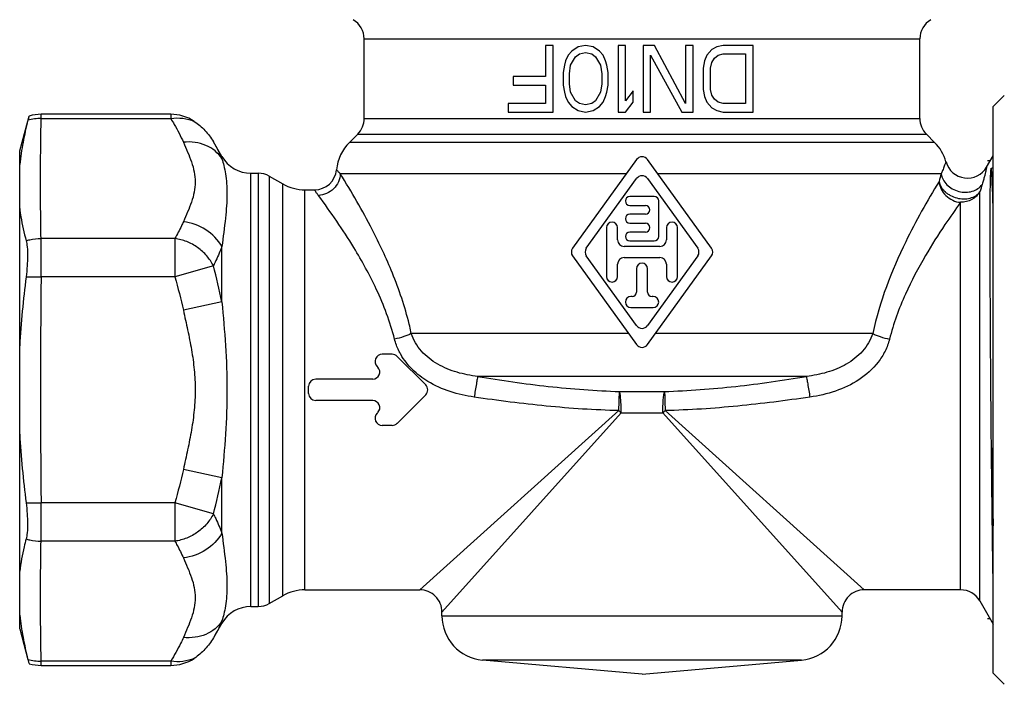
# Model space of a CAD drawing. Units: millimetres. Extents: x 0 to 297, y 0 to 210.
# Drawn here: x 208 to 252, y 88 to 118 of the extents above; entities that cross this region are included whole.
import ezdxf

# ---------------------------------------------------------------- set-up
doc = ezdxf.new("R2010")
doc.units = ezdxf.units.MM
doc.header["$LTSCALE"] = 16.335
doc.layers.get('0').update_dxf_attribs({"linetype": 'CONTINUOUS'})
doc.layers.add('A_STD', color=7, linetype='CONTINUOUS')

msp = doc.modelspace()

# ---------------------------------------------------------------- linework, layer by layer
at = {"color": 7, "linetype": 'Continuous'}
for p, q in [((231.281, 116.411), (231.281, 115.006)), ((231.618, 116.411), (231.281, 116.411)), ((231.618, 113.411), (231.618, 116.411)), ((232.462, 116.155), (232.293, 115.964)), ((232.743, 116.347), (232.462, 116.155)), ((233.081, 116.411), (232.743, 116.347)), ((232.799, 116.028), (233.081, 116.092)), ((233.418, 116.347), (233.081, 116.411)), ((233.081, 116.092), (233.362, 116.028)), ((233.699, 116.155), (233.418, 116.347)), ((233.868, 115.964), (233.699, 116.155)), ((234.543, 116.411), (234.543, 113.411)), ((234.881, 116.411), (234.543, 116.411)), ((234.881, 113.921), (234.881, 116.411)), ((235.668, 116.411), (235.668, 113.411)), ((236.174, 116.411), (235.668, 116.411)), ((237.581, 113.794), (236.174, 116.411)), ((237.581, 116.411), (237.581, 113.794)), ((237.918, 116.411), (237.581, 116.411)), ((237.918, 113.411), (237.918, 116.411)), ((238.762, 116.219), (238.537, 115.964)), ((238.987, 116.347), (238.762, 116.219)), ((239.268, 116.411), (238.987, 116.347)), ((240.618, 116.411), (239.268, 116.411)), ((240.618, 113.411), (240.618, 116.411)), ((232.181, 115.709), (232.124, 115.517)), ((232.293, 115.964), (232.181, 115.709)), ((232.406, 115.517), (232.631, 115.9)), ((232.631, 115.9), (232.799, 116.028)), ((233.362, 116.028), (233.531, 115.9)), ((233.531, 115.9), (233.756, 115.517)), ((233.981, 115.709), (233.868, 115.964)), ((234.037, 115.517), (233.981, 115.709)), ((236.006, 113.411), (236.006, 115.964)), ((236.006, 115.964), (237.412, 113.411)), ((238.424, 115.709), (238.368, 115.389)), ((238.537, 115.964), (238.424, 115.709)), ((238.706, 115.389), (238.762, 115.645)), ((238.762, 115.645), (238.874, 115.836)), ((238.874, 115.836), (239.043, 115.964)), ((239.043, 115.964), (239.268, 116.028)), ((239.268, 116.028), (240.281, 116.028)), ((240.281, 116.028), (240.281, 113.794)), ((232.124, 115.517), (232.068, 115.198)), ((232.068, 115.198), (232.068, 114.623)), ((232.349, 115.134), (232.406, 115.517)), ((233.756, 115.517), (233.812, 115.134)), ((234.093, 115.198), (234.037, 115.517)), ((234.093, 114.623), (234.093, 115.198)), ((238.368, 115.389), (238.368, 114.432)), ((238.706, 114.432), (238.706, 115.389)), ((229.818, 115.006), (229.818, 114.623)), ((231.281, 115.006), (229.818, 115.006)), ((232.349, 114.687), (232.349, 115.134)), ((233.812, 115.134), (233.812, 114.687)), ((229.818, 114.623), (231.281, 114.623)), ((231.281, 114.623), (231.281, 113.794)), ((232.068, 114.623), (232.124, 114.304)), ((232.124, 114.304), (232.181, 114.113)), ((232.406, 114.304), (232.349, 114.687)), ((232.631, 113.921), (232.406, 114.304)), ((233.756, 114.304), (233.531, 113.921)), ((233.812, 114.687), (233.756, 114.304)), ((233.981, 114.113), (234.037, 114.304)), ((234.037, 114.304), (234.093, 114.623)), ((235.218, 114.368), (234.881, 113.921)), ((235.218, 113.858), (235.218, 114.368)), ((238.368, 114.432), (238.424, 114.113)), ((238.762, 114.177), (238.706, 114.432)), ((232.181, 114.113), (232.293, 113.858)), ((232.293, 113.858), (232.462, 113.666)), ((232.799, 113.794), (232.631, 113.921)), ((233.531, 113.921), (233.362, 113.794)), ((233.699, 113.666), (233.868, 113.858)), ((233.868, 113.858), (233.981, 114.113)), ((234.881, 113.411), (235.218, 113.858)), ((238.424, 114.113), (238.537, 113.858)), ((238.537, 113.858), (238.762, 113.602)), ((238.874, 113.985), (238.762, 114.177)), ((239.043, 113.858), (238.874, 113.985)), ((239.268, 113.794), (239.043, 113.858)), ((251.418, 113.661), (251.918, 114.161)), ((229.593, 113.794), (229.593, 113.411)), ((231.281, 113.794), (229.593, 113.794)), ((229.593, 113.411), (231.618, 113.411)), ((232.462, 113.666), (232.743, 113.475)), ((232.743, 113.475), (233.081, 113.411)), ((233.081, 113.73), (232.799, 113.794)), ((233.362, 113.794), (233.081, 113.73)), ((233.081, 113.411), (233.418, 113.475)), ((233.418, 113.475), (233.699, 113.666)), ((234.543, 113.411), (234.881, 113.411)), ((235.668, 113.411), (236.006, 113.411)), ((237.412, 113.411), (237.918, 113.411)), ((238.762, 113.602), (238.987, 113.475)), ((238.987, 113.475), (239.268, 113.411)), ((240.281, 113.794), (239.268, 113.794)), ((239.268, 113.411), (240.618, 113.411)), ((251.418, 88.161), (251.418, 113.661)), ((207.618, 111.661), (208.039, 113.232)), ((208.585, 113.118), (214.412, 113.118)), ((207.618, 90.161), (207.618, 111.661)), ((216.715, 111.411), (216.333, 112.072)), ((235.375, 111.274), (232.495, 107.286)), ((238.741, 107.286), (235.861, 111.274)), ((234.912, 110.632), (222.043, 110.632)), ((233.112, 107.286), (235.375, 110.42)), ((235.861, 110.42), (238.125, 107.286)), ((249.078, 110.632), (236.325, 110.632)), ((236.168, 109.611), (235.068, 109.611)), ((235.068, 109.211), (235.768, 109.211)), ((236.368, 107.811), (236.368, 109.411)), ((235.768, 108.811), (235.068, 108.811)), ((234.018, 108.211), (234.018, 106.011)), ((234.518, 107.661), (234.518, 108.211)), ((235.068, 108.411), (235.768, 108.411)), ((236.718, 108.211), (236.718, 107.661)), ((237.218, 106.011), (237.218, 108.211)), ((208.579, 105.991), (208.579, 107.723)), ((214.601, 107.723), (208.579, 107.723)), ((214.601, 107.723), (214.601, 105.991)), ((235.768, 108.011), (235.068, 108.011)), ((216.715, 104.867), (216.715, 107.356)), ((236.418, 107.361), (234.818, 107.361)), ((235.068, 107.611), (236.168, 107.611)), ((232.495, 106.935), (235.375, 102.947)), ((235.375, 103.801), (233.112, 106.935)), ((234.818, 106.861), (236.418, 106.861)), ((238.125, 106.935), (235.861, 103.801)), ((235.861, 102.947), (238.741, 106.935)), ((216.333, 106.491), (214.601, 105.991)), ((234.518, 106.011), (234.518, 106.561)), ((235.368, 106.361), (235.368, 105.311)), ((235.868, 105.311), (235.868, 106.361)), ((236.718, 106.561), (236.718, 106.011)), ((214.601, 105.991), (208.579, 105.991)), ((235.168, 105.111), (235.118, 105.111)), ((236.118, 105.111), (236.068, 105.111)), ((216.715, 104.867), (214.983, 104.49)), ((235.118, 104.611), (236.118, 104.611)), ((235.015, 103.445), (225.238, 103.446)), ((245.998, 103.446), (236.221, 103.445)), ((224.378, 102.511), (223.926, 102.511)), ((225.884, 101.137), (224.604, 102.417)), ((223.727, 101.937), (223.699, 101.964)), ((243.015, 101.514), (228.221, 101.514)), ((220.618, 100.751), (220.618, 101.071)), ((223.501, 101.391), (220.938, 101.391)), ((224.604, 99.404), (225.884, 100.684)), ((234.605, 100.837), (236.631, 100.837)), ((223.501, 100.431), (220.938, 100.431)), ((223.699, 99.857), (223.727, 99.884)), ((234.682, 99.871), (236.554, 99.871)), ((224.378, 99.311), (223.926, 99.311)), ((216.715, 96.955), (214.983, 97.332)), ((216.715, 94.465), (216.715, 96.955)), ((208.579, 94.098), (208.579, 95.83)), ((214.601, 95.83), (208.579, 95.83)), ((214.601, 95.83), (214.601, 94.098)), ((216.333, 95.33), (214.601, 95.83)), ((214.601, 94.098), (208.579, 94.098)), ((249.953, 91.911), (245.618, 91.911)), ((250.819, 91.411), (251.418, 90.373)), ((216.715, 90.411), (216.333, 89.749)), ((207.618, 90.161), (207.989, 88.778)), ((214.412, 88.703), (208.585, 88.703)), ((251.418, 88.161), (251.918, 87.661))]:
    msp.add_line(p, q, dxfattribs=at)
at = {"color": 2, "linetype": 'Continuous'}
for p, q in [((251.281, 111.211), (251.158, 111.211)), ((251.281, 90.611), (251.158, 90.611))]:
    msp.add_line(p, q, dxfattribs=at)
at = {"color": 7, "linetype": 'Continuous'}
for centre, radius, start, end in [((208.571, 110.847), 2.271, 89.65, 104.8209), ((208.587, 111.376), 1.935, 90.0424, 106.4391), ((235.618, 111.098), 0.3, 35.8377, 144.1623), ((235.618, 110.244), 0.3, 35.8377, 144.1623), ((306.723, 94.341), 59.903, 164.21914, 164.56135), ((306.409, 92.911), 58.104, 162.73623, 163.08276), ((235.068, 109.411), 0.2, 90, 270), ((236.168, 109.411), 0.2, 0, 90), ((235.768, 109.011), 0.2, 270, 90), ((235.068, 108.611), 0.2, 90, 270), ((234.268, 108.211), 0.25, 0, 180), ((235.768, 108.211), 0.2, 270, 90), ((236.968, 108.211), 0.25, 0, 180), ((234.818, 107.661), 0.3, 180, 270), ((235.068, 107.811), 0.2, 90, 270), ((236.168, 107.811), 0.2, 270, 360), ((236.418, 107.661), 0.3, 270, 360), ((232.738, 107.111), 0.3, 144.1623, 215.8377), ((233.355, 107.111), 0.3, 144.1623, 215.8377), ((237.881, 107.111), 0.3, 324.1623, 35.8377), ((238.498, 107.111), 0.3, 324.1623, 35.8377), ((234.818, 106.561), 0.3, 90, 180), ((236.418, 106.561), 0.3, 0, 90), ((191.8, 99.869), 25.411, 11.3427, 15.1067), ((235.618, 106.361), 0.25, 0, 180), ((751.72, 100.911), 543.165, 179.46406, 180.53594), ((234.268, 106.011), 0.25, 180, 360), ((236.968, 106.011), 0.25, 180, 360), ((235.118, 104.861), 0.25, 90, 270), ((235.168, 105.311), 0.2, 270, 360), ((236.068, 105.311), 0.2, 180, 270), ((236.118, 104.861), 0.25, 270, 90), ((211.465, 100.513), 14.082, 13.3919, 13.7777), ((211.828, 100.598), 13.709, 11.9869, 13.3964), ((235.618, 103.977), 0.3, 215.8377, 324.1623), ((235.618, 103.123), 0.3, 215.8377, 324.1623), ((223.926, 102.191), 0.32, 90, 225), ((224.378, 102.191), 0.32, 45, 90), ((223.501, 101.711), 0.32, 270, 45), ((220.938, 101.071), 0.32, 90, 180), ((225.658, 100.911), 0.32, 315, 45), ((220.938, 100.751), 0.32, 180, 270), ((223.501, 100.111), 0.32, 315, 90), ((223.926, 99.631), 0.32, 135, 270), ((225.068, 90.36), 13.523, 44.6899, 45.3131), ((246.168, 90.36), 13.523, 134.6869, 135.3101), ((224.378, 99.631), 0.32, 270, 315), ((1026.414, 114.152), 775.237, 181.171117, 181.431407), ((191.8, 101.953), 25.412, 344.8933, 348.6573), ((249.953, 90.911), 1, 30, 90), ((208.573, 90.987), 2.283, 255.2197, 270.3094), ((208.587, 90.445), 1.935, 253.5609, 269.9576)]:
    msp.add_arc(centre, radius, start, end, dxfattribs=at)
for points, knots in [([(207.99, 113.043), (207.907, 112.713), (207.758, 112.054), (207.654, 111.386), (207.618, 111.054)], [0, 0, 0, 0, 0.504348, 1, 1, 1, 1]), ([(208.039, 113.232), (208.036, 113.219), (208.019, 113.156), (208.003, 113.093), (207.99, 113.043)], [0, 0, 0, 0, 0.199336, 1, 1, 1, 1]), ([(208.579, 107.723), (208.564, 108.622), (208.546, 110.421), (208.568, 112.219), (208.585, 113.118)], [0, 0, 0, 0, 0.499996, 1, 1, 1, 1]), ([(214.412, 113.118), (214.467, 113.031), (214.676, 112.687), (214.863, 112.329), (214.983, 112.053)], [0, 0, 0, 0, 0.255302, 1, 1, 1, 1]), ([(216.715, 111.312), (216.632, 111.443), (216.419, 111.684), (215.998, 111.937), (215.505, 112.069), (215.157, 112.072), (214.983, 112.053)], [0, 0, 0, 0, 0.235184, 0.479216, 0.734523, 1, 1, 1, 1]), ([(214.983, 112.053), (215.047, 111.906), (215.177, 111.613), (215.354, 111.172), (215.482, 110.723), (215.531, 110.264), (215.482, 109.805), (215.354, 109.356), (215.177, 108.914), (215.047, 108.622), (214.983, 108.474)], [0, 0, 0, 0, 0.128403, 0.255303, 0.379062, 0.499997, 0.620934, 0.744695, 0.871597, 1, 1, 1, 1]), ([(216.715, 111.312), (216.747, 111.209), (216.81, 110.985), (216.915, 110.465), (216.967, 109.673), (216.881, 108.577), (216.771, 107.784), (216.715, 107.356)], [0, 0, 0, 0, 0.081334, 0.174404, 0.398397, 0.675355, 1, 1, 1, 1]), ([(251.338, 98.307), (251.331, 98.962), (251.319, 100.278), (251.307, 101.92), (251.299, 103.225), (251.294, 104.176), (251.289, 105.097), (251.286, 105.979), (251.283, 106.814), (251.281, 107.594), (251.281, 108.208), (251.281, 108.667), (251.282, 108.986), (251.283, 109.286), (251.285, 109.568), (251.287, 109.83), (251.29, 110.037), (251.293, 110.193), (251.295, 110.302), (251.298, 110.407), (251.301, 110.507), (251.304, 110.588), (251.307, 110.65), (251.31, 110.696), (251.313, 110.741), (251.316, 110.778), (251.319, 110.808), (251.322, 110.827), (251.324, 110.843), (251.326, 110.856), (251.329, 110.869), (251.333, 110.878), (251.336, 110.885), (251.338, 110.886)], [0, 0, 0, 0, 0.156214, 0.313828, 0.391409, 0.467238, 0.54063, 0.61092, 0.677478, 0.739713, 0.797088, 0.823799, 0.849121, 0.873002, 0.895399, 0.916279, 0.935615, 0.944702, 0.953404, 0.961725, 0.969678, 0.977283, 0.980969, 0.984589, 0.988161, 0.991724, 0.993527, 0.995378, 0.996341, 0.99736, 0.998506, 0.999332, 1, 1, 1, 1]), ([(251.338, 110.886), (251.345, 110.888), (251.371, 110.895), (251.398, 110.9), (251.418, 110.902)], [0, 0, 0, 0, 0.255211, 1, 1, 1, 1]), ([(251.418, 109.106), (251.407, 109.457), (251.385, 110.051), (251.356, 110.644), (251.338, 110.886)], [0, 0, 0, 0, 0.591706, 1, 1, 1, 1]), ([(222.043, 110.632), (222.038, 110.508), (221.979, 110.257), (221.757, 109.94), (221.435, 109.723), (221.182, 109.665), (221.055, 109.66)], [0, 0, 0, 0, 0.247091, 0.497571, 0.749453, 1, 1, 1, 1]), ([(225.142, 103.867), (224.95, 104.65), (224.459, 106.101), (223.399, 108.356), (222.552, 109.813), (222.043, 110.632)], [0, 0, 0, 0, 0.323986, 0.612504, 1, 1, 1, 1]), ([(249.078, 110.632), (249.09, 110.543), (249.151, 110.362), (249.328, 110.129), (249.574, 109.946), (249.866, 109.829), (250.176, 109.79), (250.476, 109.831), (250.737, 109.951), (250.872, 110.082), (250.922, 110.155)], [0, 0, 0, 0, 0.115667, 0.239205, 0.369612, 0.503701, 0.637066, 0.76552, 0.88651, 1, 1, 1, 1]), ([(248.981, 110.288), (248.443, 109.405), (247.218, 107.231), (246.302, 104.875), (245.998, 103.446)], [0, 0, 0, 0, 0.414469, 1, 1, 1, 1]), ([(248.981, 110.288), (248.991, 110.248), (249.016, 110.166), (249.071, 110.045), (249.149, 109.929), (249.25, 109.826), (249.366, 109.734), (249.54, 109.627), (249.782, 109.533), (250.086, 109.493), (250.38, 109.526), (250.636, 109.632), (250.77, 109.751), (250.819, 109.819)], [0, 0, 0, 0, 0.053419, 0.112853, 0.174188, 0.236983, 0.301933, 0.368827, 0.505138, 0.640538, 0.769897, 0.889698, 1, 1, 1, 1]), ([(248.981, 110.288), (248.992, 110.17), (249.059, 109.933), (249.279, 109.633), (249.588, 109.427), (249.831, 109.353), (249.953, 109.35)], [0, 0, 0, 0, 0.243771, 0.494651, 0.748571, 1, 1, 1, 1]), ([(224.483, 103.192), (224.288, 103.966), (223.749, 105.385), (222.563, 107.535), (221.62, 108.899), (221.055, 109.66)], [0, 0, 0, 0, 0.325289, 0.613954, 1, 1, 1, 1]), ([(250.819, 109.819), (250.775, 109.747), (250.694, 109.647), (250.564, 109.538), (250.454, 109.472), (250.336, 109.42), (250.171, 109.368), (250.04, 109.35), (249.953, 109.35)], [0, 0, 0, 0, 0.246353, 0.370594, 0.494545, 0.619468, 0.745995, 1, 1, 1, 1]), ([(207.618, 109.066), (207.633, 108.944), (207.702, 108.456), (207.812, 107.976), (207.908, 107.62)], [0, 0, 0, 0, 0.250946, 1, 1, 1, 1]), ([(249.953, 109.35), (249.713, 109.019), (249.161, 108.234), (248.298, 106.876), (247.402, 105.179), (246.929, 103.888), (246.753, 103.192)], [0, 0, 0, 0, 0.175828, 0.412461, 0.691429, 1, 1, 1, 1]), ([(214.983, 108.474), (214.955, 108.411), (214.839, 108.155), (214.707, 107.907), (214.601, 107.723)], [0, 0, 0, 0, 0.246244, 1, 1, 1, 1]), ([(216.715, 107.356), (216.546, 107.661), (216.031, 108.19), (215.339, 108.435), (214.983, 108.474)], [0, 0, 0, 0, 0.492905, 1, 1, 1, 1]), ([(207.908, 107.62), (207.962, 107.637), (208.181, 107.696), (208.409, 107.722), (208.579, 107.723)], [0, 0, 0, 0, 0.248699, 1, 1, 1, 1]), ([(216.333, 106.491), (216.255, 106.652), (216.047, 106.957), (215.636, 107.328), (215.145, 107.599), (214.783, 107.696), (214.601, 107.723)], [0, 0, 0, 0, 0.243755, 0.495394, 0.749486, 1, 1, 1, 1]), ([(207.908, 107.62), (207.92, 107.578), (207.939, 107.482), (207.965, 107.257), (207.976, 106.921), (207.959, 106.475), (207.929, 106.16), (207.908, 105.997)], [0, 0, 0, 0, 0.081056, 0.178848, 0.417526, 0.698528, 1, 1, 1, 1]), ([(216.715, 107.356), (216.688, 107.283), (216.572, 106.99), (216.44, 106.704), (216.333, 106.491)], [0, 0, 0, 0, 0.246184, 1, 1, 1, 1]), ([(207.908, 105.997), (207.963, 105.997), (208.186, 105.996), (208.41, 105.994), (208.579, 105.991)], [0, 0, 0, 0, 0.243419, 1, 1, 1, 1]), ([(216.715, 104.867), (216.775, 104.213), (216.894, 102.897), (216.968, 100.911), (216.894, 98.924), (216.775, 97.608), (216.715, 96.955)], [0, 0, 0, 0, 0.248297, 0.5, 0.751703, 1, 1, 1, 1]), ([(214.983, 104.49), (215.047, 104.195), (215.178, 103.605), (215.356, 102.716), (215.483, 101.817), (215.53, 100.911), (215.483, 100.004), (215.356, 99.106), (215.178, 98.217), (215.047, 97.627), (214.983, 97.332)], [0, 0, 0, 0, 0.125, 0.250001, 0.375002, 0.5, 0.624999, 0.749999, 0.875, 1, 1, 1, 1]), ([(225.238, 103.445), (225.188, 103.419), (225.077, 103.368), (224.827, 103.276), (224.624, 103.222), (224.483, 103.192)], [0, 0, 0, 0, 0.212921, 0.458018, 1, 1, 1, 1]), ([(228.221, 101.514), (227.909, 101.553), (227.288, 101.671), (226.407, 102.025), (225.779, 102.516), (225.412, 103.018), (225.284, 103.301), (225.238, 103.446)], [0, 0, 0, 0, 0.252141, 0.504037, 0.754166, 0.878072, 1, 1, 1, 1]), ([(245.998, 103.446), (245.952, 103.301), (245.824, 103.018), (245.457, 102.516), (244.829, 102.025), (243.948, 101.671), (243.327, 101.553), (243.015, 101.514)], [0, 0, 0, 0, 0.121927, 0.24583, 0.495949, 0.747853, 1, 1, 1, 1]), ([(245.998, 103.445), (246.048, 103.419), (246.159, 103.368), (246.409, 103.276), (246.612, 103.222), (246.753, 103.192)], [0, 0, 0, 0, 0.212922, 0.458021, 1, 1, 1, 1]), ([(224.762, 102.51), (224.731, 102.563), (224.616, 102.781), (224.528, 103.013), (224.483, 103.192)], [0, 0, 0, 0, 0.252147, 1, 1, 1, 1]), ([(246.753, 103.192), (246.706, 103.006), (246.567, 102.641), (246.148, 101.982), (245.404, 101.318), (244.329, 100.815), (243.559, 100.641), (243.171, 100.584)], [0, 0, 0, 0, 0.122938, 0.247485, 0.497716, 0.748804, 1, 1, 1, 1]), ([(225.984, 101.29), (225.736, 101.442), (225.27, 101.797), (224.906, 102.259), (224.762, 102.51)], [0, 0, 0, 0, 0.501533, 1, 1, 1, 1]), ([(228.221, 101.514), (228.214, 101.474), (228.195, 101.364), (228.142, 101.054), (228.098, 100.784), (228.065, 100.584)], [0, 0, 0, 0, 0.127954, 0.355136, 1, 1, 1, 1]), ([(228.221, 101.514), (229.278, 101.339), (231.397, 101.032), (233.535, 100.868), (234.605, 100.837)], [0, 0, 0, 0, 0.500015, 1, 1, 1, 1]), ([(236.631, 100.837), (237.701, 100.868), (239.839, 101.032), (241.959, 101.339), (243.015, 101.514)], [0, 0, 0, 0, 0.499985, 1, 1, 1, 1]), ([(243.015, 101.514), (243.022, 101.474), (243.041, 101.364), (243.094, 101.054), (243.138, 100.784), (243.171, 100.584)], [0, 0, 0, 0, 0.127953, 0.355136, 1, 1, 1, 1]), ([(228.065, 100.584), (227.701, 100.637), (226.978, 100.797), (226.298, 101.098), (225.984, 101.29)], [0, 0, 0, 0, 0.500054, 1, 1, 1, 1]), ([(234.578, 99.975), (233.488, 100.003), (231.309, 100.148), (229.145, 100.426), (228.065, 100.584)], [0, 0, 0, 0, 0.499973, 1, 1, 1, 1]), ([(234.578, 99.975), (234.583, 100.156), (234.592, 100.444), (234.601, 100.731), (234.605, 100.837)], [0, 0, 0, 0, 0.632914, 1, 1, 1, 1]), ([(234.682, 99.871), (234.682, 99.978), (234.679, 100.181), (234.666, 100.424), (234.651, 100.594), (234.638, 100.695), (234.624, 100.774), (234.612, 100.819), (234.605, 100.837)], [0, 0, 0, 0, 0.330925, 0.627139, 0.752294, 0.857833, 0.941016, 1, 1, 1, 1]), ([(236.554, 99.871), (236.554, 99.978), (236.558, 100.181), (236.57, 100.424), (236.586, 100.594), (236.599, 100.695), (236.613, 100.774), (236.624, 100.819), (236.631, 100.837)], [0, 0, 0, 0, 0.330925, 0.627139, 0.752294, 0.857833, 0.941016, 1, 1, 1, 1]), ([(236.631, 100.837), (236.636, 100.731), (236.644, 100.444), (236.653, 100.156), (236.658, 99.975)], [0, 0, 0, 0, 0.367086, 1, 1, 1, 1]), ([(243.171, 100.584), (242.092, 100.426), (239.927, 100.148), (237.749, 100.003), (236.658, 99.975)], [0, 0, 0, 0, 0.500026, 1, 1, 1, 1]), ([(251.418, 92.222), (251.402, 93.112), (251.374, 95.14), (251.351, 97.169), (251.338, 98.307)], [0, 0, 0, 0, 0.438907, 1, 1, 1, 1]), ([(207.908, 95.824), (207.963, 95.825), (208.186, 95.826), (208.41, 95.827), (208.579, 95.83)], [0, 0, 0, 0, 0.243419, 1, 1, 1, 1]), ([(207.908, 95.824), (207.929, 95.662), (207.959, 95.347), (207.976, 94.901), (207.965, 94.565), (207.939, 94.339), (207.92, 94.244), (207.908, 94.201)], [0, 0, 0, 0, 0.301476, 0.582478, 0.821154, 0.918945, 1, 1, 1, 1]), ([(216.333, 95.33), (216.255, 95.169), (216.047, 94.865), (215.636, 94.493), (215.145, 94.223), (214.783, 94.126), (214.601, 94.098)], [0, 0, 0, 0, 0.243755, 0.495394, 0.749486, 1, 1, 1, 1]), ([(216.333, 95.33), (216.369, 95.259), (216.508, 94.975), (216.632, 94.685), (216.715, 94.465)], [0, 0, 0, 0, 0.253801, 1, 1, 1, 1]), ([(216.715, 94.465), (216.546, 94.161), (216.031, 93.631), (215.339, 93.386), (214.983, 93.347)], [0, 0, 0, 0, 0.492905, 1, 1, 1, 1]), ([(216.715, 94.465), (216.771, 94.037), (216.881, 93.245), (216.967, 92.148), (216.915, 91.356), (216.81, 90.836), (216.747, 90.613), (216.715, 90.51)], [0, 0, 0, 0, 0.324644, 0.601602, 0.825596, 0.918665, 1, 1, 1, 1]), ([(207.908, 94.201), (207.876, 94.082), (207.754, 93.606), (207.662, 93.121), (207.618, 92.755)], [0, 0, 0, 0, 0.250565, 1, 1, 1, 1]), ([(207.908, 94.201), (207.962, 94.185), (208.181, 94.125), (208.409, 94.099), (208.579, 94.098)], [0, 0, 0, 0, 0.248699, 1, 1, 1, 1]), ([(208.585, 88.703), (208.568, 89.602), (208.546, 91.401), (208.564, 93.199), (208.579, 94.098)], [0, 0, 0, 0, 0.500004, 1, 1, 1, 1]), ([(214.601, 94.098), (214.637, 94.036), (214.774, 93.791), (214.899, 93.539), (214.983, 93.347)], [0, 0, 0, 0, 0.253826, 1, 1, 1, 1]), ([(214.983, 93.347), (215.047, 93.2), (215.177, 92.907), (215.354, 92.466), (215.482, 92.016), (215.531, 91.558), (215.482, 91.099), (215.354, 90.649), (215.177, 90.208), (215.047, 89.916), (214.983, 89.768)], [0, 0, 0, 0, 0.128403, 0.255304, 0.379066, 0.500003, 0.620938, 0.744697, 0.871597, 1, 1, 1, 1]), ([(207.618, 90.768), (207.654, 90.435), (207.758, 89.767), (207.907, 89.109), (207.99, 88.779)], [0, 0, 0, 0, 0.495652, 1, 1, 1, 1]), ([(216.715, 90.51), (216.632, 90.378), (216.419, 90.137), (215.998, 89.884), (215.505, 89.752), (215.157, 89.749), (214.983, 89.768)], [0, 0, 0, 0, 0.235184, 0.479216, 0.734523, 1, 1, 1, 1]), ([(214.983, 89.768), (214.944, 89.678), (214.774, 89.312), (214.574, 88.961), (214.412, 88.703)], [0, 0, 0, 0, 0.244762, 1, 1, 1, 1]), ([(207.99, 88.779), (207.995, 88.76), (208.011, 88.697), (208.027, 88.634), (208.039, 88.59)], [0, 0, 0, 0, 0.299567, 1, 1, 1, 1])]:
    msp.add_open_spline(points, degree=3, knots=knots, dxfattribs=at)
for points in [[(207.908, 105.997), (207.779, 104.968), (207.677, 103.934), (207.618, 102.898)], [(214.601, 105.991), (214.744, 105.495), (214.873, 104.994), (214.983, 104.49)], [(207.618, 98.923), (207.677, 97.887), (207.779, 96.854), (207.908, 95.824)], [(214.983, 97.332), (214.873, 96.827), (214.744, 96.326), (214.601, 95.83)]]:
    msp.add_open_spline(points, degree=3, dxfattribs=at)
at = {"layer": 'A_STD', "color": 7, "linetype": 'Continuous'}
for p, q in [((223.118, 113.125), (223.118, 116.701)), ((223.118, 116.701), (248.118, 116.701)), ((248.118, 113.125), (248.118, 116.701)), ((208.585, 113.118), (208.585, 113.311)), ((214.412, 113.311), (208.585, 113.311)), ((214.412, 113.311), (214.412, 113.118)), ((223.118, 113.125), (248.118, 113.125)), ((222.454, 112.046), (222.825, 112.418)), ((222.825, 112.418), (248.411, 112.418)), ((248.782, 112.046), (248.411, 112.418)), ((248.782, 112.046), (222.454, 112.046)), ((216.715, 111.312), (216.715, 111.411)), ((251.124, 110.938), (251.418, 111.448)), ((218.014, 91.161), (218.014, 110.661)), ((218.014, 110.661), (218.35, 110.661)), ((218.35, 110.661), (218.35, 91.161)), ((218.85, 110.527), (218.85, 91.295)), ((218.85, 110.527), (219.453, 110.179)), ((219.453, 91.643), (219.453, 110.179)), ((220.453, 91.911), (220.453, 109.911)), ((220.453, 109.911), (220.881, 109.911)), ((250.819, 91.411), (250.819, 109.819)), ((249.953, 91.911), (249.953, 109.35)), ((225.618, 91.911), (234.578, 99.975)), ((226.618, 90.911), (234.682, 99.871)), ((236.554, 99.871), (244.618, 90.911)), ((236.658, 99.975), (245.618, 91.911)), ((220.453, 91.911), (225.618, 91.911)), ((218.85, 91.295), (219.453, 91.643)), ((218.014, 91.161), (218.35, 91.161)), ((226.618, 90.743), (226.618, 90.911)), ((244.618, 90.743), (244.618, 90.911)), ((216.715, 90.411), (216.715, 90.51)), ((226.618, 90.743), (244.618, 90.743)), ((208.585, 88.511), (208.585, 88.703)), ((214.412, 88.703), (214.412, 88.511)), ((242.792, 88.751), (228.444, 88.751)), ((235.618, 88.123), (228.444, 88.751)), ((235.618, 88.123), (242.792, 88.751)), ((208.585, 88.511), (214.412, 88.511))]:
    msp.add_line(p, q, dxfattribs=at)
for centre, radius, start, end in [((222.118, 116.701), 1, 0, 60), ((249.118, 116.701), 1, 120, 180), ((214.412, 111.386), 1.925, 56.6193, 90.0012), ((222.118, 113.125), 1, 315, 360), ((249.118, 113.125), 1, 180, 225), ((223.868, 110.632), 2, 135, 174.6748), ((247.368, 110.632), 2, 15.5888, 45), ((210.87, 108.829), 6.35, 23.8288, 25.5129), ((211.144, 108.951), 6.05, 22.9647, 23.8216), ((218.014, 112.161), 1.5, 210, 270), ((220.881, 110.911), 1, 270.0001, 354.6748), ((250.258, 111.438), 1, 195.5894, 329.999), ((218.35, 109.661), 1, 60, 90), ((220.453, 111.911), 2, 240, 270), ((220.453, 89.911), 2, 90, 120), ((225.618, 90.911), 1, 359.9957, 90.0043), ((245.618, 90.911), 1, 89.9983, 180.0017), ((218.35, 92.161), 1, 270, 300), ((218.014, 89.661), 1.5, 90, 150), ((211.092, 92.893), 6.107, 335.7355, 337.0307), ((228.618, 90.743), 2, 180, 265), ((242.618, 90.743), 2, 275, 360), ((214.412, 90.435), 1.925, 269.9988, 303.3807)]:
    msp.add_arc(centre, radius, start, end, dxfattribs=at)
for points, knots in [([(214.412, 113.118), (214.594, 113.148), (214.958, 113.158), (215.311, 113.064), (215.471, 112.993)], [0, 0, 0, 0, 0.513482, 1, 1, 1, 1]), ([(215.47, 112.993), (215.647, 112.877), (215.973, 112.6), (216.227, 112.256), (216.333, 112.072)], [0, 0, 0, 0, 0.49996, 1, 1, 1, 1]), ([(216.333, 112.072), (216.357, 112.03), (216.452, 111.864), (216.54, 111.694), (216.601, 111.565)], [0, 0, 0, 0, 0.252337, 1, 1, 1, 1]), ([(222.043, 110.632), (222.029, 110.647), (222.004, 110.674), (221.97, 110.711), (221.942, 110.743), (221.919, 110.769), (221.903, 110.788), (221.893, 110.799), (221.887, 110.806), (221.883, 110.811), (221.879, 110.815), (221.879, 110.817), (221.877, 110.818), (221.877, 110.818)], [0, 0, 0, 0, 0.237159, 0.441372, 0.61316, 0.752998, 0.861321, 0.903766, 0.938446, 0.965394, 0.984628, 0.996159, 1, 1, 1, 1]), ([(249.295, 111.17), (249.295, 111.172), (249.291, 111.159), (249.288, 111.153), (249.28, 111.131), (249.267, 111.099), (249.246, 111.044), (249.217, 110.973), (249.18, 110.88), (249.133, 110.765), (249.098, 110.679), (249.078, 110.632)], [0, 0, 0, 0, 0.013268, 0.030056, 0.05375, 0.122357, 0.221103, 0.352828, 0.522024, 0.734834, 1, 1, 1, 1]), ([(251.124, 110.938), (251.124, 110.939), (251.123, 110.937), (251.123, 110.936), (251.122, 110.932), (251.121, 110.925), (251.118, 110.912), (251.114, 110.892), (251.109, 110.867), (251.102, 110.836), (251.094, 110.799), (251.08, 110.737), (251.058, 110.642), (251.024, 110.507), (250.979, 110.341), (250.943, 110.221), (250.922, 110.155)], [0, 0, 0, 0, 0.000855, 0.003437, 0.007758, 0.013828, 0.031265, 0.055838, 0.087641, 0.126843, 0.173702, 0.228483, 0.362964, 0.533627, 0.74462, 1, 1, 1, 1]), ([(221.055, 109.66), (221.041, 109.679), (221.015, 109.715), (220.979, 109.766), (220.949, 109.809), (220.925, 109.845), (220.908, 109.869), (220.898, 109.885), (220.892, 109.894), (220.888, 109.901), (220.884, 109.906), (220.883, 109.909), (220.881, 109.911), (220.881, 109.911)], [0, 0, 0, 0, 0.235577, 0.439221, 0.611081, 0.751362, 0.860265, 0.902997, 0.937937, 0.9651, 0.984494, 0.996126, 1, 1, 1, 1]), ([(216.66, 90.383), (216.636, 90.329), (216.535, 90.114), (216.423, 89.904), (216.333, 89.749)], [0, 0, 0, 0, 0.247295, 1, 1, 1, 1]), ([(216.333, 89.749), (216.227, 89.566), (215.973, 89.222), (215.647, 88.945), (215.47, 88.828)], [0, 0, 0, 0, 0.500037, 1, 1, 1, 1]), ([(215.471, 88.828), (215.311, 88.757), (214.958, 88.663), (214.594, 88.674), (214.412, 88.703)], [0, 0, 0, 0, 0.486518, 1, 1, 1, 1])]:
    msp.add_open_spline(points, degree=3, knots=knots, dxfattribs=at)

doc.saveas('drawing.dxf')
